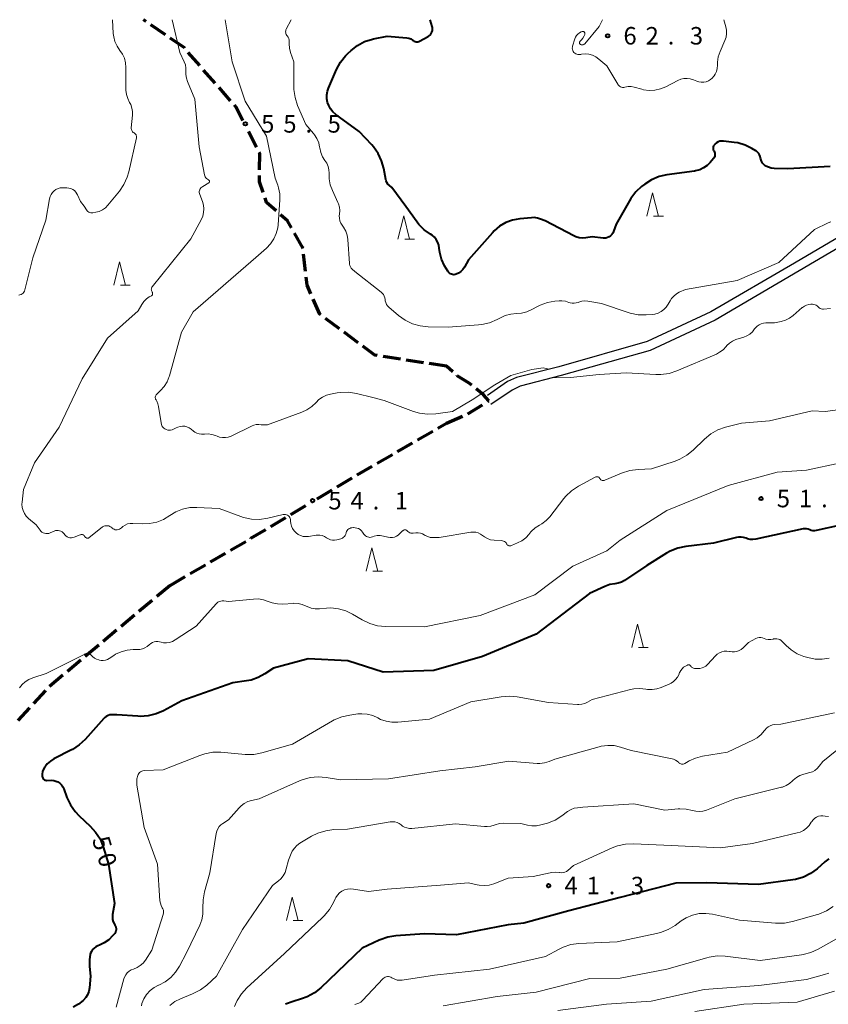
# Model space of a CAD drawing. Units: metres. Extents: x -79834 to -77999, y 36000 to 37500.
# Drawn here: x -78860 to -78686, y 37289 to 37500 of the extents above; entities that cross this region are included whole.
import ezdxf

# ---------------------------------------------------------------- set-up
doc = ezdxf.new("R2010")
doc.units = ezdxf.units.M
for name, color, linetype, lineweight in [('210100_道路縁(街区線)', 7, 'Continuous', 30), ('210300_徒歩道', 7, 'Continuous', 70), ('633200_針葉樹林', 7, 'Continuous', 13), ('710100_等高線(計曲線)', 7, 'Continuous', 40), ('710200_等高線(主曲線)', 7, 'Continuous', 13), ('731200_図化機測定による標高点', 7, 'Continuous', 40)]:
    doc.layers.add(name, color=color, linetype=linetype, lineweight=lineweight)
doc.styles.add('Style-WORKING', font='MS Gothic.ttf')

msp = doc.modelspace()

# ---------------------------------------------------------------- linework, layer by layer
at = {"layer": '210100_道路縁(街区線)', "linetype": 'Continuous', "lineweight": 30, "flags": 128}
for points in [[(-78596.55, 37500), (-78606.25, 37496.16), (-78622.26, 37486.42), (-78634.91, 37478.52), (-78652.27, 37469.81), (-78692.59, 37446.14), (-78710.65, 37435.6), (-78724.54, 37429.13), (-78743.65, 37423.72), (-78752.46, 37421.44), (-78754.15, 37420.61), (-78758.74, 37417.53)], [(-78664.11, 37465.15), (-78693.58, 37447.85), (-78711.56, 37437.36), (-78725.22, 37431), (-78744.16, 37425.63), (-78753.24, 37423.28), (-78755.16, 37422.44), (-78759.48, 37419.44)]]:
    msp.add_lwpolyline(points, dxfattribs=at)
at = {"layer": '210300_徒歩道', "linetype": 'Continuous', "lineweight": 70}
for p, q in [((-78832.68, 37499.61), (-78833.25, 37500)), ((-78828.56, 37496.77), (-78831.65, 37498.9)), ((-78821.17, 37490.15), (-78823.64, 37492.97)), ((-78817.87, 37486.39), (-78820.34, 37489.21)), ((-78814.57, 37482.63), (-78817.05, 37485.45)), ((-78809.02, 37472.68), (-78810.72, 37476.02)), ((-78798.47, 37446.05), (-78798.89, 37449.78)), ((-78791.22, 37433.75), (-78794.23, 37435.99)), ((-78787.2, 37430.77), (-78790.21, 37433)), ((-78778.15, 37427.25), (-78781.86, 37427.82)), ((-78773.21, 37426.48), (-78776.92, 37427.06)), ((-78768.27, 37425.72), (-78771.98, 37426.29)), ((-78766.92, 37424.55), (-78768.27, 37425.72)), ((-78763.7, 37415.52), (-78760.51, 37417.48)), ((-78759.44, 37418.14), (-78759.18, 37418.3)), ((-78768.27, 37413.49), (-78764.83, 37414.99)), ((-78770.1, 37412.43), (-78768.27, 37413.49)), ((-78774.44, 37409.93), (-78771.19, 37411.81)), ((-78778.77, 37407.44), (-78775.52, 37409.31)), ((-78783.1, 37404.94), (-78779.85, 37406.81)), ((-78787.43, 37402.44), (-78784.18, 37404.32)), ((-78791.73, 37399.88), (-78788.51, 37401.81)), ((-78796.02, 37397.32), (-78792.8, 37399.24)), ((-78801.66, 37393.95), (-78798.44, 37395.88)), ((-78805.95, 37391.39), (-78802.73, 37393.31)), ((-78814.56, 37386.31), (-78811.32, 37388.19)), ((-78818.88, 37383.79), (-78815.64, 37385.68)), ((-78823.2, 37381.27), (-78819.96, 37383.16)), ((-78827.52, 37378.75), (-78830.4, 37376.35)), ((-78827.52, 37378.75), (-78824.28, 37380.64)), ((-78831.36, 37375.54), (-78834.23, 37373.14)), ((-78835.19, 37372.34), (-78838.07, 37369.93)), ((-78839.03, 37369.13), (-78841.9, 37366.72)), ((-78842.86, 37365.92), (-78845.74, 37363.52)), ((-78846.7, 37362.71), (-78849.58, 37360.31)), ((-78850.54, 37359.51), (-78853.41, 37357.1)), ((-78854.28, 37356.2), (-78856.83, 37353.45)), ((-78857.68, 37352.54), (-78860.23, 37349.79))]:
    msp.add_line(p, q, dxfattribs=at)
at = {"layer": '210300_徒歩道', "linetype": 'Continuous', "lineweight": 70, "flags": 128}
for points in [[(-78824.46, 37493.91), (-78824.55, 37494.01), (-78827.53, 37496.06)], [(-78811.94, 37478.42), (-78813.41, 37481.3), (-78813.75, 37481.69)], [(-78808.34, 37467.85), (-78808.32, 37471.31), (-78808.45, 37471.57)], [(-78807.58, 37462.97), (-78808.35, 37465.27), (-78808.34, 37466.6)], [(-78804.81, 37459.02), (-78806.84, 37460.79), (-78807.18, 37461.79)], [(-78801.49, 37455.37), (-78802.36, 37456.89), (-78803.86, 37458.2)], [(-78799.03, 37451.02), (-78799.04, 37451.11), (-78800.86, 37454.28)], [(-78797.33, 37441.24), (-78798.14, 37443.08), (-78798.33, 37444.81)], [(-78795.23, 37436.73), (-78795.39, 37436.85), (-78796.82, 37440.1)], [(-78783.09, 37428.01), (-78783.6, 37428.09), (-78786.2, 37430.02)], [(-78762.84, 37421.69), (-78763.38, 37422.13), (-78765.94, 37423.7), (-78765.98, 37423.73)], [(-78759.18, 37418.3), (-78760.32, 37419.57), (-78761.88, 37420.89)], [(-78810.24, 37388.82), (-78810.2, 37388.85), (-78807.02, 37390.75)]]:
    msp.add_lwpolyline(points, dxfattribs=at)
at = {"layer": '633200_針葉樹林', "linetype": 'Continuous', "lineweight": 13}
for p, q in [((-78723.82, 37457.92), (-78721.74, 37457.92)), ((-78777.2, 37452.94), (-78775.12, 37452.94)), ((-78838.16, 37443.11), (-78836.08, 37443.11)), ((-78784.03, 37381.77), (-78781.95, 37381.77)), ((-78727.04, 37365.41), (-78724.96, 37365.41)), ((-78801.13, 37306.95), (-78799.05, 37306.95))]:
    msp.add_line(p, q, dxfattribs=at)
at = {"layer": '633200_針葉樹林', "linetype": 'Continuous', "lineweight": 13, "flags": 128}
for points in [[(-78725.28, 37457.92), (-78724.03, 37462.92), (-78722.78, 37457.92)], [(-78778.66, 37452.94), (-78777.41, 37457.94), (-78776.16, 37452.94)], [(-78839.62, 37443.11), (-78838.37, 37448.11), (-78837.12, 37443.11)], [(-78785.49, 37381.77), (-78784.24, 37386.77), (-78782.99, 37381.77)], [(-78728.5, 37365.41), (-78727.25, 37370.41), (-78726, 37365.41)], [(-78802.59, 37306.95), (-78801.34, 37311.95), (-78800.09, 37306.95)]]:
    msp.add_lwpolyline(points, dxfattribs=at)
at = {"layer": '710100_等高線(計曲線)', "linetype": 'Continuous', "lineweight": 40, "flags": 128}
for points, elevation in [([(-78793.9, 37483.88), (-78793.76, 37484.69), (-78793.54, 37485.33), (-78791.83, 37489.34), (-78791.01, 37490.88), (-78789.94, 37492.25), (-78789.44, 37492.76), (-78788.73, 37493.41), (-78787.36, 37494.49), (-78785.81, 37495.3), (-78784.16, 37495.84), (-78783.89, 37495.9), (-78781, 37496.48), (-78776.77, 37496.1), (-78776.33, 37496.02), (-78775.9, 37495.87), (-78775.51, 37495.64), (-78775.35, 37495.52), (-78775.18, 37495.4), (-78774.99, 37495.31), (-78774.79, 37495.26), (-78774.58, 37495.24), (-78774.38, 37495.26), (-78774.18, 37495.32), (-78774.02, 37495.39), (-78772.21, 37496.39), (-78771.94, 37496.57), (-78771.7, 37496.79), (-78771.51, 37497.06), (-78771.37, 37497.35), (-78771.28, 37497.66), (-78771.24, 37497.98), (-78771.26, 37498.31), (-78771.32, 37498.56), (-78771.75, 37500)], 60), ([(-78768.65, 37447.26), (-78769.3, 37448.64), (-78769.69, 37450.11), (-78769.8, 37451), (-78769.91, 37451.66), (-78770.12, 37452.28), (-78770.44, 37452.86), (-78770.86, 37453.37), (-78771.36, 37453.8), (-78771.67, 37454), (-78773.01, 37454.94), (-78774.16, 37456.1), (-78774.56, 37456.61), (-78777, 37459.99), (-78780, 37464), (-78780.57, 37464.5), (-78780.83, 37464.78), (-78781.04, 37465.1), (-78781.19, 37465.45), (-78781.27, 37465.74), (-78781.7, 37468.08), (-78782.16, 37469.76), (-78782.91, 37471.33), (-78783.92, 37472.75), (-78784.28, 37473.16), (-78787, 37476.02), (-78792.01, 37479.71), (-78792.62, 37480.25), (-78793.13, 37480.89), (-78793.52, 37481.6), (-78793.75, 37482.25), (-78793.89, 37483.06), (-78793.9, 37483.88)], 60), ([(-78685.96, 37468.56), (-78695, 37468.04), (-78697.96, 37468.11), (-78698.6, 37468.18), (-78699.21, 37468.36), (-78699.79, 37468.64), (-78699.87, 37468.69), (-78700.18, 37468.93), (-78700.44, 37469.22), (-78700.64, 37469.54), (-78700.79, 37469.9), (-78700.87, 37470.3), (-78700.95, 37470.67), (-78701.09, 37471.02), (-78701.29, 37471.34), (-78701.54, 37471.62), (-78701.84, 37471.86), (-78701.9, 37471.89), (-78702.76, 37472.41), (-78704.22, 37473.14), (-78705.79, 37473.59), (-78706.56, 37473.71), (-78708.86, 37473.97), (-78709.24, 37473.98), (-78709.62, 37473.93), (-78709.98, 37473.8), (-78710.32, 37473.62), (-78710.62, 37473.38), (-78710.66, 37473.34), (-78710.72, 37473.28), (-78710.86, 37473.12), (-78710.96, 37472.94), (-78711.03, 37472.75), (-78711.06, 37472.55), (-78711.06, 37472.34), (-78711.03, 37472.14), (-78710.96, 37471.95), (-78710.87, 37471.8)], 60), ([(-78710.87, 37471.8), (-78710.77, 37471.6), (-78710.69, 37471.39), (-78710.66, 37471.17), (-78710.67, 37470.94), (-78710.71, 37470.73), (-78710.79, 37470.52), (-78710.91, 37470.33), (-78710.96, 37470.27), (-78711.67, 37469.41), (-78712.33, 37468.75), (-78713.09, 37468.22), (-78713.93, 37467.82), (-78714.83, 37467.58), (-78715.05, 37467.55), (-78720.96, 37466.75), (-78722.66, 37466.37), (-78724.27, 37465.7), (-78725.72, 37464.77), (-78726.39, 37464.26), (-78727.67, 37463.08), (-78728.73, 37461.7), (-78729.03, 37461.2), (-78731.83, 37456.17), (-78732.41, 37454.59), (-78732.58, 37454.24), (-78732.79, 37453.94), (-78733.06, 37453.67), (-78733.37, 37453.45), (-78733.72, 37453.3), (-78734.08, 37453.2), (-78734.46, 37453.17), (-78734.68, 37453.18), (-78737, 37453.43), (-78738.36, 37453.22), (-78739.09, 37453.17), (-78739.81, 37453.24), (-78740.51, 37453.44), (-78740.95, 37453.64), (-78747.12, 37456.88), (-78748.06, 37457.27), (-78748.74, 37457.48), (-78749.45, 37457.57), (-78750.01, 37457.56), (-78752.54, 37457.33), (-78754.06, 37457.05), (-78755.51, 37456.51), (-78756.85, 37455.73), (-78758.03, 37454.73), (-78758.41, 37454.32), (-78763.5, 37448.5), (-78764.37, 37446.99), (-78764.73, 37446.48), (-78765.16, 37446.04), (-78765.67, 37445.69), (-78766.17, 37445.45), (-78766.42, 37445.38), (-78766.67, 37445.35), (-78766.93, 37445.37), (-78767.18, 37445.43), (-78767.41, 37445.54), (-78767.63, 37445.68), (-78767.81, 37445.86), (-78767.97, 37446.09), (-78768.65, 37447.26)], 60), ([(-78683.75, 37391.65), (-78688.95, 37390.49), (-78689.31, 37390.44), (-78689.67, 37390.45), (-78690.02, 37390.53), (-78690.34, 37390.66), (-78690.67, 37390.8), (-78691.03, 37390.87), (-78691.39, 37390.89), (-78691.73, 37390.84), (-78701.93, 37388.64), (-78702.51, 37388.57), (-78703.1, 37388.6), (-78703.68, 37388.73), (-78704, 37388.85), (-78704.53, 37389.03), (-78705.08, 37389.11), (-78705.64, 37389.1), (-78706.06, 37389.03), (-78711, 37387.81), (-78716.94, 37387.11), (-78718.64, 37386.75), (-78720.26, 37386.1), (-78721.06, 37385.65), (-78725.29, 37383), (-78730.06, 37379.8), (-78730.72, 37379.44), (-78731.43, 37379.2), (-78732.12, 37379.09), (-78733.21, 37378.91), (-78734.27, 37378.53), (-78737.61, 37377), (-78749, 37368.33), (-78760.52, 37363.48), (-78771, 37360.53), (-78781.86, 37360.14), (-78789.43, 37362.57), (-78797.93, 37363), (-78805.38, 37361), (-78807.19, 37359.79), (-78808.62, 37359), (-78810.16, 37358.47), (-78811.16, 37358.28), (-78814.11, 37357.89), (-78825, 37354.01), (-78828.94, 37351.88), (-78830.54, 37351.19), (-78832.23, 37350.78), (-78833.97, 37350.68), (-78834.43, 37350.7), (-78839, 37351.04), (-78840.04, 37351.02), (-78840.45, 37350.98), (-78840.85, 37350.86), (-78841.22, 37350.68), (-78841.56, 37350.43), (-78841.77, 37350.23), (-78845.76, 37345.75), (-78847.02, 37344.56), (-78848.48, 37343.6)], 50), ([(-78848.48, 37343.6), (-78848.66, 37343.5), (-78852.46, 37341.56), (-78853.21, 37341.09), (-78853.88, 37340.49), (-78854.28, 37340), (-78854.39, 37339.84), (-78854.68, 37339.36), (-78854.88, 37338.84), (-78854.98, 37338.29), (-78855, 37337.97), (-78854.98, 37337.79), (-78854.94, 37337.62), (-78854.86, 37337.46), (-78854.76, 37337.31), (-78854.64, 37337.19), (-78854.49, 37337.09), (-78854.33, 37337.01), (-78854.16, 37336.97), (-78853.97, 37336.95), (-78853, 37336.97), (-78852.51, 37336.93), (-78852.04, 37336.81), (-78851.59, 37336.62), (-78851.19, 37336.34), (-78850.84, 37336), (-78850.55, 37335.61), (-78850.34, 37335.17), (-78850.32, 37335.12), (-78849.66, 37333.3), (-78848.92, 37331.72), (-78847.93, 37330.29), (-78847.03, 37329.35), (-78844.68, 37327.18), (-78843.51, 37325.89), (-78842.57, 37324.42), (-78841.88, 37322.71), (-78840.76, 37319), (-78839.46, 37310.54), (-78839.87, 37308.19), (-78839.91, 37307.67), (-78839.86, 37307.15), (-78839.72, 37306.65), (-78839.5, 37306.17), (-78839.39, 37306), (-78839.26, 37305.76), (-78839.16, 37305.49), (-78839.12, 37305.22), (-78839.12, 37304.94), (-78839.18, 37304.66), (-78839.28, 37304.4), (-78839.42, 37304.16), (-78839.49, 37304.07), (-78839.87, 37303.61), (-78840.69, 37302.78), (-78841.65, 37302.11), (-78842.65, 37301.63), (-78843.05, 37301.48), (-78843.46, 37301.28), (-78843.83, 37301.01), (-78844.15, 37300.69), (-78844.41, 37300.31), (-78844.6, 37299.89), (-78844.65, 37299.7), (-78844.86, 37298.49)], 50), ([(-78686.25, 37320.13), (-78687.08, 37319.48), (-78688.74, 37318.02), (-78690.15, 37317), (-78691.71, 37316.23), (-78693.39, 37315.74), (-78693.97, 37315.64), (-78701.36, 37314.64), (-78712.39, 37315), (-78719.05, 37314.95), (-78731, 37311.83), (-78742.04, 37309), (-78751.67, 37306.33), (-78755, 37305.97), (-78766.13, 37303.87), (-78773, 37304.05), (-78779.11, 37303.64), (-78780.83, 37303.37), (-78782.48, 37302.81), (-78782.71, 37302.7), (-78786.31, 37301), (-78795.23, 37292.49), (-78796.59, 37291.4), (-78798.12, 37290.56), (-78799.34, 37290.12), (-78801.17, 37289.59), (-78802.79, 37288.96)], 40), ([(-78844.86, 37298.49), (-78844.86, 37297.27), (-78844.83, 37297.05), (-78844.58, 37295), (-78844.84, 37292.47), (-78844.98, 37291.73), (-78845.25, 37291.03), (-78845.63, 37290.39), (-78846.16, 37289.78), (-78847.18, 37288.97), (-78848.32, 37288.35)], 50)]:
    msp.add_lwpolyline(points, dxfattribs=dict(at, elevation=elevation))
at = {"layer": '710200_等高線(主曲線)', "linetype": 'Continuous', "lineweight": 13, "flags": 128}
for points, elevation in [([(-78845.95, 37460.05), (-78845.47, 37459.25), (-78845.34, 37459.05), (-78845.17, 37458.89), (-78844.98, 37458.76), (-78844.77, 37458.66), (-78844.54, 37458.6), (-78844.31, 37458.58), (-78844.08, 37458.6), (-78843.44, 37458.72), (-78842.72, 37458.92), (-78842.04, 37459.23), (-78841.43, 37459.66), (-78840.87, 37460.23), (-78838.41, 37463.25), (-78837.43, 37464.69), (-78836.72, 37466.28), (-78836.4, 37467.38), (-78834.77, 37474.67), (-78834.74, 37474.83), (-78834.75, 37475), (-78834.79, 37475.16), (-78834.85, 37475.31), (-78834.94, 37475.45), (-78835.05, 37475.57), (-78835.18, 37475.68), (-78835.27, 37475.73), (-78835.43, 37475.83), (-78835.57, 37475.95), (-78835.69, 37476.1), (-78835.78, 37476.26), (-78835.84, 37476.44), (-78835.87, 37476.63), (-78835.87, 37476.8), (-78835.61, 37479.53), (-78835.6, 37480.3), (-78835.73, 37481.07), (-78835.98, 37481.8), (-78836.23, 37482.26), (-78836.64, 37483.09), (-78836.9, 37483.97), (-78837, 37484.89), (-78837, 37485.01), (-78837, 37489.77), (-78837.09, 37490.77), (-78837.34, 37491.73), (-78837.77, 37492.64), (-78838.31, 37493.41), (-78838.92, 37494.31), (-78839.37, 37495.3), (-78839.64, 37496.35), (-78839.72, 37497.05), (-78839.87, 37500)], 52), ([(-78830.64, 37418.66), (-78830.69, 37418.81), (-78830.72, 37418.97), (-78830.71, 37419.13), (-78830.68, 37419.29), (-78830.63, 37419.43), (-78830.55, 37419.57), (-78830.43, 37419.7), (-78829.6, 37420.49), (-78828.8, 37421.38), (-78828.17, 37422.4), (-78827.72, 37423.51), (-78827.68, 37423.66), (-78825.09, 37433), (-78822.61, 37437.39), (-78809.16, 37449), (-78806.88, 37451), (-78805.99, 37451.93), (-78805.28, 37453), (-78804.76, 37454.17), (-78804.46, 37455.42), (-78804.39, 37456.03), (-78804.01, 37461.41), (-78804.03, 37462.71), (-78804.28, 37463.99), (-78804.45, 37464.5), (-78805, 37466), (-78806.89, 37475), (-78811.43, 37482.57), (-78814.21, 37491), (-78815.73, 37500)], 56), ([(-78821.26, 37462.73), (-78821.28, 37462.97), (-78821.27, 37463.21), (-78821.21, 37463.45), (-78821.19, 37463.5), (-78821.07, 37463.74), (-78820.92, 37463.95), (-78820.73, 37464.14), (-78820.54, 37464.26), (-78819.26, 37465.01), (-78819.21, 37465.05), (-78819.16, 37465.1), (-78819.13, 37465.15), (-78819.1, 37465.21), (-78819.08, 37465.27), (-78819.08, 37465.34), (-78819.08, 37465.4), (-78819.1, 37465.47), (-78819.13, 37465.52), (-78819.17, 37465.58), (-78819.21, 37465.62), (-78819.27, 37465.66), (-78819.32, 37465.68), (-78819.53, 37465.79), (-78819.73, 37465.93), (-78819.89, 37466.11), (-78820.03, 37466.31), (-78820.12, 37466.53), (-78820.17, 37466.72), (-78821.27, 37472.73), (-78822.25, 37483), (-78823.81, 37486.75), (-78824.04, 37487.49), (-78824.15, 37488.26), (-78824.13, 37488.87), (-78824.13, 37489.58), (-78824.25, 37490.29), (-78824.5, 37490.97), (-78825.44, 37493), (-78827.12, 37500)], 54), ([(-78793.19, 37464.61), (-78793.42, 37465.92), (-78793.45, 37466.8), (-78793.44, 37467.09), (-78793.48, 37467.83), (-78793.65, 37468.55), (-78793.94, 37469.22), (-78794.32, 37469.8), (-78794.84, 37470.62), (-78795.22, 37471.51), (-78795.44, 37472.5), (-78795.46, 37472.66), (-78795.66, 37473.61), (-78796.03, 37474.5), (-78796.54, 37475.31), (-78796.77, 37475.59), (-78798.46, 37477.54), (-78800.2, 37481.63), (-78800.74, 37483.29), (-78800.99, 37485.02), (-78801, 37485.55), (-78801, 37491), (-78801.7, 37492.97), (-78801.94, 37493.87), (-78802.02, 37494.81), (-78802.01, 37494.99), (-78802, 37495.23), (-78802.02, 37495.59), (-78802.1, 37495.94), (-78802.24, 37496.26), (-78802.43, 37496.56), (-78802.49, 37496.64), (-78802.61, 37496.81), (-78802.7, 37496.99), (-78802.75, 37497.2), (-78802.77, 37497.4), (-78802.75, 37497.61), (-78802.7, 37497.81), (-78802.64, 37497.95), (-78801.6, 37500)], 58), ([(-78741.17, 37493.42), (-78741.24, 37493.65), (-78741.27, 37493.9), (-78741.25, 37494.15), (-78741.2, 37494.35), (-78740.72, 37495.89), (-78740.56, 37496.27), (-78740.34, 37496.62), (-78740.06, 37496.93), (-78739.73, 37497.18), (-78739.36, 37497.37), (-78739.28, 37497.4), (-78739.17, 37497.45), (-78739.09, 37497.47), (-78739.01, 37497.47), (-78738.94, 37497.47), (-78738.86, 37497.45), (-78738.79, 37497.42), (-78738.72, 37497.37), (-78738.67, 37497.32), (-78738.62, 37497.25), (-78738.59, 37497.18), (-78738.57, 37497.11), (-78738.56, 37497.03), (-78738.57, 37496.95), (-78738.59, 37496.87), (-78738.6, 37496.85), (-78738.74, 37496.51), (-78738.98, 37496.06), (-78739.29, 37495.66), (-78739.51, 37495.45), (-78739.57, 37495.39), (-78739.62, 37495.34), (-78739.66, 37495.27), (-78739.69, 37495.2), (-78739.71, 37495.13), (-78739.72, 37495.05), (-78739.71, 37494.98), (-78739.69, 37494.91), (-78739.65, 37494.84), (-78739.61, 37494.78), (-78739.55, 37494.72), (-78739.51, 37494.69), (-78739.4, 37494.64), (-78739.28, 37494.6), (-78739.16, 37494.59), (-78739.04, 37494.6), (-78738.92, 37494.63), (-78738.81, 37494.68), (-78738.71, 37494.74), (-78738.61, 37494.84), (-78735.49, 37498.51), (-78734.77, 37500)], 62), ([(-78708.78, 37500), (-78708.34, 37498.5), (-78708.2, 37497.77), (-78708.18, 37497.02), (-78708.29, 37496.27), (-78708.53, 37495.57), (-78709.57, 37493.17), (-78709.95, 37492.05), (-78710.12, 37490.88), (-78710.14, 37490.43), (-78710.13, 37490.22), (-78710.19, 37489.55), (-78710.36, 37488.9), (-78710.64, 37488.29), (-78710.82, 37488), (-78710.91, 37487.88), (-78711.24, 37487.48), (-78711.63, 37487.15), (-78712.08, 37486.89), (-78712.55, 37486.71), (-78713.08, 37486.61), (-78713.62, 37486.61), (-78714.15, 37486.7), (-78714.56, 37486.83), (-78715.29, 37487.13), (-78715.95, 37487.34), (-78716.63, 37487.43), (-78717.32, 37487.4), (-78717.99, 37487.25), (-78718.64, 37486.98), (-78721.19, 37485.64), (-78722.33, 37485.17), (-78723.53, 37484.9), (-78724.75, 37484.84), (-78725.97, 37484.99), (-78726.32, 37485.08), (-78728, 37485.54), (-78728.65, 37485.66), (-78729.31, 37485.66), (-78730, 37485.54), (-78730.23, 37485.49), (-78730.47, 37485.49), (-78730.7, 37485.53), (-78730.92, 37485.61), (-78731.13, 37485.73), (-78731.31, 37485.88), (-78731.46, 37486.06), (-78731.53, 37486.15), (-78733.87, 37490.13), (-78735.55, 37491.57), (-78736.2, 37492.03), (-78736.93, 37492.37), (-78737.7, 37492.58), (-78738.49, 37492.66), (-78739.29, 37492.59), (-78739.41, 37492.57), (-78739.58, 37492.54), (-78739.83, 37492.51), (-78740.07, 37492.53), (-78740.31, 37492.59), (-78740.54, 37492.69), (-78740.74, 37492.83), (-78740.92, 37493), (-78741.07, 37493.2), (-78741.17, 37493.42)], 62), ([(-78860.02, 37440.98), (-78859.77, 37441.02), (-78859.52, 37441.11), (-78859.29, 37441.23), (-78859.09, 37441.4), (-78858.92, 37441.6), (-78858.79, 37441.82), (-78858.69, 37442.07), (-78858.68, 37442.11), (-78857, 37448.93), (-78854.21, 37457), (-78853.42, 37461.58), (-78853.29, 37462.07), (-78853.08, 37462.53), (-78852.79, 37462.94), (-78852.44, 37463.3), (-78852.03, 37463.59), (-78851.57, 37463.8), (-78851.09, 37463.93), (-78850.59, 37463.98), (-78850.53, 37463.98), (-78849.66, 37463.97), (-78849.23, 37463.92), (-78848.81, 37463.8), (-78848.42, 37463.61), (-78848.07, 37463.36), (-78847.76, 37463.04), (-78847.52, 37462.68), (-78847.42, 37462.47), (-78846.77, 37461), (-78845.95, 37460.05)], 52), ([(-78773.89, 37434.35), (-78775.56, 37434.82), (-78777.13, 37435.58), (-78778.54, 37436.58), (-78780.59, 37438.35), (-78780.88, 37438.64), (-78781.11, 37438.98), (-78781.28, 37439.36), (-78781.38, 37439.76), (-78781.41, 37440), (-78781.47, 37440.38), (-78781.59, 37440.75), (-78781.78, 37441.09), (-78782.02, 37441.4), (-78782.26, 37441.62), (-78787.94, 37446.06), (-78788.47, 37446.53), (-78788.68, 37446.75), (-78788.84, 37447), (-78788.96, 37447.28), (-78789.03, 37447.57), (-78789.05, 37447.71), (-78789.42, 37452.89), (-78789.57, 37453.81), (-78789.87, 37454.7), (-78790.33, 37455.52), (-78790.48, 37455.73), (-78790.63, 37455.93), (-78790.92, 37456.4), (-78791.12, 37456.9), (-78791.23, 37457.44), (-78791.25, 37457.98), (-78791.22, 37458.32), (-78791.16, 37459.07), (-78791.23, 37459.82), (-78791.44, 37460.55), (-78791.56, 37460.84), (-78792.74, 37463.36), (-78793.19, 37464.61)], 58), ([(-78859, 37399.33), (-78856.6, 37405), (-78851.33, 37412.67), (-78846.38, 37423), (-78841, 37431.72), (-78834.39, 37437.61), (-78833.59, 37438.98), (-78833.14, 37439.62), (-78832.58, 37440.17), (-78832, 37440.57), (-78831.56, 37440.83), (-78831.48, 37440.89), (-78831.41, 37440.96), (-78831.35, 37441.05), (-78831.31, 37441.14), (-78831.29, 37441.24), (-78831.28, 37441.34), (-78831.29, 37441.44), (-78831.31, 37441.53), (-78831.36, 37441.63), (-78831.4, 37441.68), (-78831.48, 37441.81), (-78831.53, 37441.94), (-78831.56, 37442.08), (-78831.57, 37442.23), (-78831.55, 37442.37), (-78831.5, 37442.51), (-78831.44, 37442.64), (-78831.38, 37442.71), (-78823.09, 37453), (-78820.86, 37457.12), (-78820.54, 37457.86), (-78820.35, 37458.65), (-78820.3, 37459.45), (-78820.4, 37460.26), (-78820.61, 37461), (-78821.19, 37462.5), (-78821.26, 37462.73)], 54), ([(-78685.83, 37456.66), (-78686.38, 37456.43), (-78689.3, 37455), (-78697, 37447.94), (-78705.89, 37444.11), (-78717, 37442.15), (-78718.31, 37441.58), (-78718.95, 37441.23), (-78719.52, 37440.77), (-78720, 37440.22), (-78720.3, 37439.74), (-78720.71, 37439), (-78721.11, 37438.4), (-78721.61, 37437.87), (-78722.19, 37437.44), (-78722.84, 37437.12), (-78723.54, 37436.91), (-78724.06, 37436.84), (-78725.4, 37436.74), (-78727.15, 37436.77), (-78728.86, 37437.1), (-78729.3, 37437.24), (-78735, 37439.15), (-78737.93, 37439.66), (-78738.57, 37439.71), (-78739.22, 37439.65), (-78739.84, 37439.48), (-78740, 37439.42), (-78740.43, 37439.28), (-78740.87, 37439.22), (-78741.32, 37439.24), (-78741.76, 37439.33), (-78742, 37439.42), (-78742.73, 37439.66), (-78743.48, 37439.76), (-78744.08, 37439.75), (-78745, 37439.67), (-78746.62, 37439.38), (-78748.17, 37438.82), (-78748.76, 37438.52), (-78749.97, 37437.85), (-78751.05, 37437.37), (-78752.19, 37437.08), (-78753.25, 37437), (-78754.47, 37436.89), (-78755.65, 37436.58), (-78756.54, 37436.18), (-78757.4, 37435.72), (-78759, 37435.04), (-78760.7, 37434.65), (-78761.38, 37434.58), (-78767.89, 37434.11), (-78772.15, 37434.17), (-78773.89, 37434.35)], 58), ([(-78685.9, 37438.1), (-78687.37, 37437.98), (-78687.61, 37437.98), (-78687.85, 37438.02), (-78688.08, 37438.11), (-78688.29, 37438.23), (-78688.47, 37438.39), (-78688.54, 37438.46), (-78688.73, 37438.65), (-78688.95, 37438.8), (-78689.2, 37438.91), (-78689.45, 37438.98), (-78689.71, 37439), (-78690.07, 37439), (-78690.56, 37438.96), (-78691.03, 37438.83), (-78691.48, 37438.62), (-78691.88, 37438.34), (-78691.93, 37438.29), (-78693.88, 37436.58), (-78694.66, 37436), (-78695.52, 37435.57), (-78696.47, 37435.29), (-78697.93, 37435), (-78699.79, 37435), (-78700.28, 37434.96), (-78700.76, 37434.83), (-78701.21, 37434.62), (-78701.61, 37434.34), (-78701.96, 37433.99), (-78702.16, 37433.72), (-78702.63, 37433.12), (-78703.19, 37432.62), (-78703.83, 37432.22), (-78704.46, 37431.96), (-78706.16, 37431.42), (-78706.87, 37431.11), (-78707.52, 37430.69), (-78708.09, 37430.17), (-78708.29, 37429.94), (-78708.92, 37429.26), (-78709.66, 37428.71), (-78710.37, 37428.34), (-78718.86, 37424.73), (-78720.52, 37424.19), (-78722.25, 37423.94)], 56), ([(-78746.25, 37425.09), (-78747.49, 37425.37), (-78749.97, 37425.06), (-78754.48, 37423.77), (-78757.85, 37421.75), (-78762.78, 37418.53), (-78767, 37416.02), (-78770.56, 37415.53), (-78772.3, 37415.45), (-78774.03, 37415.68), (-78775.31, 37416.05)], 56), ([(-78722.25, 37423.94), (-78723.32, 37423.94), (-78729.72, 37424.28), (-78735.51, 37423.97), (-78741.64, 37423.34), (-78745.62, 37423.21)], 56), ([(-78775.31, 37416.05), (-78781.65, 37418.35), (-78784.05, 37419), (-78787.58, 37419.87), (-78789.3, 37420.14), (-78791.05, 37420.1), (-78791.7, 37420.01), (-78793.12, 37419.76), (-78794.01, 37419.52), (-78794.85, 37419.13), (-78795.61, 37418.6), (-78796.23, 37417.98), (-78797.14, 37417.09), (-78798.19, 37416.36), (-78799.26, 37415.87), (-78806.04, 37413.35), (-78806.65, 37413.19), (-78807.27, 37413.13), (-78807.89, 37413.18), (-78808, 37413.2), (-78808.52, 37413.26), (-78809.05, 37413.23), (-78809.57, 37413.11), (-78809.92, 37412.96), (-78814.45, 37410.77), (-78815.05, 37410.55), (-78815.67, 37410.43), (-78816.3, 37410.42), (-78816.93, 37410.52), (-78817.47, 37410.71), (-78817.81, 37410.86), (-78818.57, 37411.11), (-78819.36, 37411.22), (-78820.16, 37411.2), (-78820.28, 37411.18), (-78820.79, 37411.16), (-78821.29, 37411.22), (-78821.78, 37411.36), (-78822.24, 37411.59), (-78822.55, 37411.82), (-78823.05, 37412.23), (-78823.46, 37412.51), (-78823.92, 37412.72), (-78824.41, 37412.85), (-78824.91, 37412.88), (-78825.41, 37412.84), (-78825.89, 37412.7), (-78826.24, 37412.54), (-78826.82, 37412.23), (-78827.11, 37412.1), (-78827.42, 37412.03), (-78827.74, 37412.01), (-78828.05, 37412.05), (-78828.36, 37412.14), (-78828.64, 37412.28), (-78828.89, 37412.47), (-78829.11, 37412.7), (-78829.28, 37412.97), (-78829.41, 37413.26), (-78829.48, 37413.56), (-78830.01, 37417.11), (-78830.15, 37417.68), (-78830.38, 37418.23), (-78830.56, 37418.52), (-78830.64, 37418.66)], 56), ([(-78678.98, 37417.11), (-78687, 37416.02), (-78689.8, 37416.2), (-78699, 37414.05), (-78705, 37413.54), (-78708.41, 37412.66), (-78710.05, 37412.08), (-78711.57, 37411.22), (-78712.91, 37410.12), (-78715.33, 37407.74), (-78716.68, 37406.63), (-78718.19, 37405.78), (-78719.22, 37405.38), (-78724.28, 37403.72), (-78727.17, 37403.61), (-78728.9, 37403.39), (-78730.68, 37402.83), (-78734.32, 37401.29), (-78734.45, 37401.25), (-78734.59, 37401.23), (-78734.73, 37401.23), (-78734.87, 37401.26), (-78735, 37401.31), (-78735.12, 37401.39), (-78735.22, 37401.48)], 54), ([(-78683.67, 37405), (-78691, 37403.45), (-78697.29, 37403), (-78707.82, 37400.18), (-78721, 37394.83), (-78731, 37388.45), (-78733.85, 37386.15), (-78741.15, 37382.85), (-78749.27, 37376.73), (-78761, 37372.27), (-78773, 37369.89), (-78781.31, 37369.95), (-78783.04, 37370.11), (-78784.72, 37370.58), (-78786.37, 37371.37)], 52), ([(-78735.22, 37401.48), (-78735.31, 37401.59), (-78735.34, 37401.66), (-78735.41, 37401.76), (-78735.5, 37401.86), (-78735.6, 37401.93), (-78735.72, 37401.99), (-78735.84, 37402.03), (-78735.97, 37402.05), (-78736.09, 37402.04), (-78736.22, 37402.01), (-78736.34, 37401.96), (-78739.97, 37400), (-78741.42, 37399.04), (-78742.69, 37397.84), (-78743.1, 37397.34), (-78746.11, 37393.48), (-78746.89, 37392.64), (-78747.81, 37391.94), (-78748.29, 37391.67), (-78749.25, 37391.06), (-78750.1, 37390.29), (-78750.47, 37389.85), (-78750.55, 37389.74), (-78751.27, 37388.96), (-78752.11, 37388.32), (-78752.99, 37387.86), (-78754.32, 37387.29), (-78754.45, 37387.25), (-78754.59, 37387.23), (-78754.73, 37387.23), (-78754.87, 37387.26), (-78755, 37387.31), (-78755.12, 37387.39), (-78755.23, 37387.48), (-78755.31, 37387.59), (-78755.35, 37387.65), (-78755.48, 37387.84), (-78755.63, 37388.01), (-78755.82, 37388.15), (-78756.02, 37388.25), (-78756.24, 37388.32), (-78756.44, 37388.35), (-78758.06, 37388.44), (-78758.78, 37388.55), (-78759.48, 37388.78), (-78760.13, 37389.14), (-78760.55, 37389.45), (-78760.98, 37389.76), (-78761.46, 37389.99), (-78761.97, 37390.13), (-78762.5, 37390.18), (-78763.03, 37390.14), (-78769.81, 37389), (-78771.17, 37389), (-78771.73, 37389.05), (-78772.28, 37389.2), (-78772.8, 37389.44), (-78773.02, 37389.57), (-78773.42, 37389.8), (-78773.85, 37389.96), (-78774.31, 37390.03), (-78774.77, 37390.03), (-78774.86, 37390.02), (-78775.38, 37389.95)], 54), ([(-78840.21, 37391.25), (-78840.45, 37391.39), (-78840.7, 37391.49), (-78840.97, 37391.54), (-78841.25, 37391.54), (-78841.52, 37391.5), (-78841.78, 37391.41), (-78842.02, 37391.27), (-78842.12, 37391.2), (-78844.88, 37389), (-78844.97, 37388.95), (-78845.06, 37388.9), (-78845.17, 37388.88), (-78845.27, 37388.87), (-78845.38, 37388.88), (-78845.48, 37388.91), (-78845.57, 37388.96), (-78845.66, 37389.02), (-78845.73, 37389.1), (-78845.8, 37389.2), (-78845.87, 37389.32), (-78845.96, 37389.43), (-78846.08, 37389.52), (-78846.2, 37389.59), (-78846.33, 37389.63), (-78846.47, 37389.65), (-78846.62, 37389.65), (-78846.75, 37389.62), (-78846.82, 37389.59), (-78848.09, 37389.09), (-78848.39, 37388.99), (-78848.71, 37388.96), (-78849.03, 37388.97), (-78849.33, 37389.05), (-78849.62, 37389.17), (-78849.89, 37389.34), (-78850.12, 37389.56), (-78850.28, 37389.77), (-78850.47, 37390), (-78850.69, 37390.2), (-78850.95, 37390.36), (-78851.23, 37390.47), (-78851.53, 37390.53), (-78851.83, 37390.54), (-78852.13, 37390.5), (-78852.44, 37390.39), (-78853.29, 37390), (-78853.58, 37389.9), (-78853.88, 37389.85), (-78854.18, 37389.85), (-78854.48, 37389.91), (-78854.76, 37390.01), (-78855.02, 37390.17), (-78855.25, 37390.36), (-78855.43, 37390.57), (-78856.26, 37391.74), (-78857.9, 37393.1), (-78858.39, 37393.59), (-78858.79, 37394.15), (-78859.08, 37394.78), (-78859.26, 37395.45), (-78859.33, 37396.13), (-78859.3, 37396.58), (-78859, 37399.33)], 54), ([(-78792.7, 37388.47), (-78793.15, 37388.55), (-78793.58, 37388.71), (-78794, 37388.97), (-78794.44, 37389.23), (-78794.92, 37389.42), (-78795.43, 37389.53), (-78795.94, 37389.54), (-78796.23, 37389.51), (-78797.88, 37389.24), (-78798.44, 37389.2), (-78799, 37389.26), (-78799.55, 37389.41), (-78800.05, 37389.66), (-78800.52, 37390), (-78800.93, 37390.43), (-78801.26, 37390.92), (-78801.5, 37391.46), (-78801.64, 37392.04), (-78801.68, 37392.52), (-78801.69, 37392.65), (-78801.71, 37392.88), (-78801.77, 37393.1), (-78801.87, 37393.31), (-78802, 37393.49), (-78802.17, 37393.66), (-78802.36, 37393.79), (-78802.57, 37393.88), (-78802.79, 37393.94), (-78803.02, 37393.96), (-78803.25, 37393.93), (-78803.31, 37393.92), (-78806.61, 37393.15), (-78808.34, 37392.9), (-78810.08, 37392.96), (-78811.79, 37393.32), (-78812.34, 37393.5), (-78817, 37395.22), (-78821.78, 37395.48), (-78823.34, 37395.43), (-78824.87, 37395.11), (-78826.31, 37394.53), (-78827.59, 37393.74), (-78828.94, 37392.91), (-78830.42, 37392.33), (-78831.98, 37392.01), (-78833.4, 37391.96), (-78835.56, 37392.05), (-78836.12, 37392.03), (-78836.66, 37391.91), (-78837.18, 37391.69), (-78837.65, 37391.39), (-78838, 37391.08), (-78838.19, 37390.92), (-78838.39, 37390.79), (-78838.62, 37390.71), (-78838.86, 37390.66), (-78839.1, 37390.66), (-78839.34, 37390.69), (-78839.57, 37390.77), (-78839.78, 37390.89), (-78839.97, 37391.04), (-78840, 37391.07), (-78840.21, 37391.25)], 54), ([(-78775.38, 37389.95), (-78775.64, 37389.94), (-78775.89, 37389.98), (-78776.13, 37390.05), (-78776.36, 37390.17), (-78776.56, 37390.33), (-78776.66, 37390.43), (-78776.75, 37390.51), (-78776.85, 37390.58), (-78776.96, 37390.63), (-78777.08, 37390.65), (-78777.21, 37390.66), (-78777.33, 37390.65), (-78777.44, 37390.61), (-78777.55, 37390.55), (-78777.65, 37390.48), (-78777.7, 37390.43), (-78778.25, 37389.84), (-78778.59, 37389.53), (-78778.98, 37389.29), (-78779.4, 37389.11), (-78779.86, 37389.01), (-78780.32, 37388.99), (-78780.77, 37389.06), (-78780.85, 37389.07), (-78781.8, 37389.32), (-78782.45, 37389.42), (-78783.11, 37389.42), (-78783.76, 37389.3), (-78784.15, 37389.16), (-78784.41, 37389.08), (-78784.67, 37389.05), (-78784.93, 37389.07), (-78785.19, 37389.13), (-78785.44, 37389.23), (-78785.66, 37389.37), (-78785.85, 37389.56), (-78785.99, 37389.73), (-78786.28, 37390.17), (-78786.52, 37390.47), (-78786.8, 37390.71), (-78787.12, 37390.91), (-78787.47, 37391.05), (-78787.84, 37391.12), (-78788.22, 37391.13), (-78788.29, 37391.13), (-78788.56, 37391.1), (-78788.8, 37391.06), (-78789.02, 37390.97), (-78789.22, 37390.85), (-78789.4, 37390.7), (-78789.55, 37390.51), (-78789.67, 37390.31), (-78789.75, 37390.08), (-78789.77, 37390), (-78789.84, 37389.73), (-78789.97, 37389.48), (-78790.13, 37389.25), (-78790.33, 37389.06), (-78790.56, 37388.9), (-78790.81, 37388.79), (-78790.95, 37388.75), (-78791.79, 37388.53), (-78792.25, 37388.46), (-78792.7, 37388.47)], 54), ([(-78786.37, 37371.37), (-78788.42, 37372.59), (-78789.87, 37373.3), (-78791.43, 37373.75), (-78793.04, 37373.91), (-78794, 37373.88), (-78795.51, 37373.75), (-78796.4, 37373.75), (-78797.28, 37373.9), (-78798.12, 37374.21), (-78798.32, 37374.31), (-78799.18, 37374.66), (-78800.08, 37374.87), (-78801.01, 37374.91), (-78801.13, 37374.9), (-78803.35, 37374.75), (-78804.51, 37374.78), (-78805.65, 37375), (-78806.51, 37375.32), (-78807.53, 37375.67), (-78808.6, 37375.84), (-78809.65, 37375.83), (-78815, 37375.3), (-78816, 37375.43), (-78816.34, 37375.44), (-78816.67, 37375.39), (-78816.99, 37375.29), (-78817.29, 37375.13), (-78817.55, 37374.92), (-78817.67, 37374.8), (-78821.98, 37370.02), (-78826.46, 37367.06), (-78827.04, 37366.75), (-78827.65, 37366.54), (-78828.3, 37366.45), (-78828.95, 37366.47), (-78829.49, 37366.57), (-78829.78, 37366.65), (-78830.17, 37366.72), (-78830.58, 37366.71), (-78830.97, 37366.64), (-78831.35, 37366.51), (-78831.7, 37366.3), (-78832.01, 37366.04), (-78832.05, 37366), (-78832.47, 37365.63), (-78832.95, 37365.34), (-78833.46, 37365.13), (-78834.01, 37365.02), (-78834.38, 37365), (-78835.44, 37365), (-78836.75, 37364.89), (-78838.03, 37364.54), (-78839.22, 37363.99), (-78839.63, 37363.73), (-78840.58, 37363.1), (-78840.98, 37362.88), (-78841.42, 37362.74), (-78841.87, 37362.67), (-78842.33, 37362.68), (-78842.65, 37362.73), (-78842.84, 37362.78), (-78843.32, 37362.94), (-78843.77, 37363.18), (-78844.17, 37363.5)], 52), ([(-78686.16, 37363.14), (-78687.64, 37362.91), (-78689.14, 37362.94), (-78690.73, 37363.27), (-78691.57, 37363.53), (-78693.01, 37364.11), (-78694.33, 37364.94), (-78695.4, 37365.88), (-78696.22, 37366.75), (-78696.48, 37366.97), (-78696.76, 37367.14), (-78697.07, 37367.26), (-78697.4, 37367.33), (-78697.74, 37367.33), (-78698.08, 37367.28), (-78698.2, 37367.25), (-78698.71, 37367.16), (-78699.22, 37367.17), (-78699.72, 37367.26), (-78700.08, 37367.39), (-78700.44, 37367.51), (-78700.8, 37367.56), (-78701.17, 37367.55), (-78701.53, 37367.48), (-78701.89, 37367.34), (-78703.47, 37366.53), (-78704.64, 37365.36), (-78705.03, 37365.03), (-78705.49, 37364.77), (-78705.98, 37364.59), (-78706.49, 37364.5), (-78707.01, 37364.5), (-78707.41, 37364.56), (-78707.58, 37364.6), (-78708.12, 37364.67), (-78708.66, 37364.65), (-78709.2, 37364.54), (-78709.7, 37364.33), (-78710.17, 37364.04), (-78710.58, 37363.66), (-78712.3, 37361.78), (-78712.63, 37361.47), (-78713.02, 37361.23), (-78713.44, 37361.05), (-78713.88, 37360.95), (-78714.36, 37360.93), (-78715.08, 37360.97), (-78715.24, 37361), (-78715.4, 37361.05), (-78715.54, 37361.12), (-78715.67, 37361.22), (-78715.78, 37361.35), (-78715.85, 37361.45), (-78715.9, 37361.53), (-78715.97, 37361.6), (-78716.04, 37361.65), (-78716.13, 37361.69), (-78716.22, 37361.72)], 48), ([(-78844.17, 37363.5), (-78844.38, 37363.73), (-78844.53, 37363.87), (-78844.71, 37363.99), (-78844.9, 37364.08), (-78845.1, 37364.14), (-78845.32, 37364.15), (-78845.53, 37364.13), (-78845.73, 37364.08), (-78845.85, 37364.02), (-78854.12, 37359.88), (-78856.99, 37358.96), (-78857.83, 37358.6), (-78858.6, 37358.11), (-78859.27, 37357.49), (-78859.82, 37356.77)], 52), ([(-78716.22, 37361.72), (-78716.31, 37361.73), (-78716.4, 37361.72), (-78716.5, 37361.7), (-78716.56, 37361.67), (-78716.99, 37361.45), (-78717.38, 37361.21), (-78717.73, 37360.9), (-78718.01, 37360.54), (-78718.23, 37360.13), (-78718.26, 37360.07), (-78718.44, 37359.61), (-78718.72, 37359.05), (-78719.1, 37358.55), (-78719.55, 37358.12), (-78720.07, 37357.78), (-78720.38, 37357.63), (-78722.22, 37356.87), (-78723.15, 37356.57), (-78724.13, 37356.44), (-78725.11, 37356.47), (-78725.47, 37356.53), (-78726.77, 37356.67), (-78728.08, 37356.58), (-78728.79, 37356.43), (-78737, 37354.29), (-78738, 37353.72), (-78738.6, 37353.44), (-78739.23, 37353.27), (-78739.89, 37353.21), (-78740.15, 37353.22), (-78746.35, 37353.65), (-78753.06, 37354.88), (-78754.8, 37355.04), (-78756.55, 37354.9), (-78763, 37353.79), (-78771.93, 37350.07), (-78778.71, 37349.42), (-78779.97, 37349.41), (-78781.22, 37349.62), (-78782.42, 37350.04), (-78783, 37350.34), (-78784.08, 37350.84), (-78785.24, 37351.15), (-78786.43, 37351.25), (-78787.28, 37351.19), (-78789, 37350.96), (-78790.7, 37350.59), (-78792.32, 37349.92), (-78792.74, 37349.69), (-78801.28, 37344.72), (-78807.87, 37342.87), (-78809.59, 37342.54), (-78811.44, 37342.53), (-78816.65, 37342.98), (-78818.4, 37342.98), (-78820.11, 37342.67), (-78821.19, 37342.31), (-78829, 37339.23), (-78833.09, 37339.05), (-78833.36, 37339.01), (-78833.62, 37338.93), (-78833.86, 37338.81), (-78834.07, 37338.64), (-78834.25, 37338.44)], 48), ([(-78685, 37351.42), (-78696.54, 37349), (-78697.86, 37348.91), (-78698.35, 37348.83), (-78698.82, 37348.67), (-78699.25, 37348.43), (-78699.63, 37348.12), (-78699.96, 37347.74), (-78700.09, 37347.56), (-78700.78, 37346.77), (-78701.59, 37346.1), (-78702.4, 37345.64), (-78708, 37343), (-78713.36, 37342.12), (-78714.83, 37341.75), (-78716.21, 37341.13), (-78716.43, 37341), (-78717.13, 37340.58), (-78717.29, 37340.5), (-78717.47, 37340.45), (-78717.65, 37340.43), (-78717.83, 37340.44), (-78718, 37340.49), (-78718.17, 37340.56), (-78718.32, 37340.66), (-78718.43, 37340.76), (-78718.77, 37341.07), (-78719.16, 37341.32), (-78719.58, 37341.49), (-78719.82, 37341.55), (-78728.62, 37343.38), (-78730.9, 37344.1)], 46), ([(-78730.9, 37344.1), (-78732.27, 37344.4), (-78733.66, 37344.46), (-78735.05, 37344.28), (-78735.48, 37344.17), (-78745, 37341.5), (-78746.25, 37341), (-78747.21, 37340.71), (-78748.21, 37340.6), (-78748.83, 37340.61), (-78754.91, 37341.09), (-78762.12, 37339.88), (-78769.67, 37339), (-78780.71, 37337.29), (-78791, 37337.07), (-78794.03, 37337.58), (-78795.77, 37337.72), (-78797.5, 37337.56), (-78799.18, 37337.09), (-78799.75, 37336.86), (-78808.44, 37333), (-78810.06, 37332.66), (-78810.87, 37332.42), (-78811.63, 37332.03), (-78812.32, 37331.52), (-78812.75, 37331.08), (-78815, 37328.48), (-78816.22, 37327.74), (-78816.66, 37327.42), (-78817.03, 37327.04), (-78817.32, 37326.59), (-78817.54, 37326.1), (-78817.67, 37325.59), (-78819, 37317.14), (-78820.15, 37313.07), (-78820.48, 37311.36), (-78820.5, 37309.59), (-78820.5, 37309.5), (-78820.51, 37308.28), (-78820.74, 37307.09), (-78821.16, 37305.96), (-78824.03, 37299.97), (-78825.51, 37297.14), (-78826.35, 37295.84), (-78827.39, 37294.71), (-78828.62, 37293.77), (-78829.95, 37293.08), (-78830, 37293.06), (-78830.97, 37292.55), (-78831.83, 37291.89), (-78832.57, 37291.08), (-78833.15, 37290.16), (-78833.57, 37289.15), (-78833.71, 37288.64)], 46), ([(-78683, 37344.66), (-78687.54, 37341), (-78688.3, 37339.97), (-78688.72, 37339.5), (-78689.21, 37339.1), (-78689.76, 37338.8), (-78690.3, 37338.62), (-78691.6, 37338.28), (-78692.44, 37337.98), (-78693.21, 37337.55), (-78693.89, 37336.98), (-78694, 37336.87), (-78694.65, 37336.3), (-78695.4, 37335.85), (-78696.21, 37335.53), (-78696.4, 37335.48), (-78706.4, 37333), (-78712.5, 37330.6), (-78713.24, 37330.38), (-78714.01, 37330.3), (-78714.78, 37330.35), (-78715.49, 37330.51), (-78716.81, 37330.82), (-78718.17, 37330.88), (-78718.58, 37330.86), (-78721.4, 37330.6), (-78728.05, 37331.95), (-78739, 37331.21), (-78740.17, 37331.1), (-78740.87, 37330.98), (-78741.53, 37330.74), (-78742.15, 37330.38), (-78742.27, 37330.29), (-78743.48, 37329.38), (-78744.95, 37328.45), (-78746.57, 37327.79), (-78746.84, 37327.71), (-78747.99, 37327.4), (-78748.96, 37327.22), (-78749.94, 37327.21), (-78750.85, 37327.36), (-78752.29, 37327.71), (-78755.93, 37327.76), (-78756.88, 37327.69), (-78757.82, 37327.46), (-78758, 37327.39), (-78758.76, 37327.17)], 44), ([(-78834.25, 37338.44), (-78834.4, 37338.22), (-78834.49, 37338), (-78834.66, 37337.29), (-78834.71, 37336.57), (-78834.66, 37335.96), (-78833.13, 37326.87), (-78830.23, 37319), (-78829.71, 37311.15), (-78829.62, 37310.62), (-78829.45, 37310.12), (-78829.21, 37309.67), (-78829.07, 37309.41), (-78828.98, 37309.13), (-78828.94, 37308.84), (-78828.95, 37308.55), (-78829.01, 37308.23), (-78831.46, 37300.54), (-78832.84, 37298.41), (-78833.34, 37297.78), (-78833.93, 37297.25), (-78834.61, 37296.83), (-78835.38, 37296.52), (-78835.88, 37296.32), (-78836.33, 37296.05), (-78836.73, 37295.69), (-78837.06, 37295.28), (-78837.31, 37294.81), (-78837.45, 37294.41), (-78839.14, 37288.32)], 48), ([(-78758.76, 37327.17), (-78759.55, 37327.08), (-78760.07, 37327.1), (-78766.32, 37327.68), (-78775.69, 37326.68), (-78776.22, 37326.67), (-78776.74, 37326.76), (-78777.25, 37326.93), (-78777.71, 37327.18), (-78778, 37327.4), (-78778.4, 37327.69), (-78778.84, 37327.9), (-78779.31, 37328.04), (-78779.8, 37328.09), (-78780.3, 37328.05), (-78789.49, 37326.51), (-78792.44, 37326.4), (-78794.17, 37326.18), (-78795.83, 37325.67), (-78797.2, 37324.98), (-78799.68, 37323.5), (-78800.33, 37323.03), (-78800.88, 37322.45), (-78801.33, 37321.79), (-78801.58, 37321.28), (-78802.15, 37319.85), (-78802.61, 37317.98), (-78802.87, 37317.22), (-78803.26, 37316.52), (-78803.77, 37315.89), (-78804.27, 37315.44), (-78805.54, 37314.46), (-78812.03, 37305), (-78817.57, 37295), (-78819.65, 37293.1), (-78821.03, 37292.04), (-78822.7, 37291.19), (-78825.31, 37290.15), (-78826.53, 37289.54), (-78827.63, 37288.72)], 44), ([(-78686.34, 37329.22), (-78687.06, 37329.32), (-78687.52, 37329.38), (-78687.98, 37329.37), (-78688.43, 37329.27), (-78688.86, 37329.09), (-78689.26, 37328.85), (-78689.6, 37328.53), (-78689.88, 37328.17), (-78689.97, 37328.02), (-78690, 37327.97), (-78690.46, 37327.3), (-78691.02, 37326.71), (-78691.69, 37326.23), (-78692.42, 37325.88), (-78693, 37325.7), (-78702.59, 37323.41), (-78709.48, 37322.52), (-78720.07, 37323), (-78728.1, 37323.37), (-78729.84, 37323.3), (-78731.54, 37322.93), (-78732.72, 37322.47), (-78741, 37318.68), (-78742.22, 37317.66)], 42), ([(-78742.22, 37317.66), (-78742.52, 37317.44), (-78742.86, 37317.29), (-78743.22, 37317.19), (-78743.59, 37317.16), (-78743.96, 37317.19), (-78744, 37317.19), (-78744.85, 37317.28), (-78745.7, 37317.22), (-78745.99, 37317.17), (-78749.64, 37316.36), (-78755, 37315.99), (-78758.1, 37314.81), (-78759.13, 37314.52), (-78760.2, 37314.41), (-78761.27, 37314.49), (-78761.69, 37314.57), (-78763.52, 37315), (-78769.51, 37314.49), (-78781, 37313.66), (-78785, 37313.14), (-78788.22, 37313.67), (-78788.86, 37313.72), (-78789.5, 37313.66), (-78790.11, 37313.49), (-78790.69, 37313.21), (-78791.21, 37312.84), (-78791.66, 37312.38), (-78792.02, 37311.85), (-78792.16, 37311.57), (-78792.51, 37310.79), (-78793.37, 37309.27), (-78794.47, 37307.92), (-78794.75, 37307.65), (-78803, 37299.86), (-78811.08, 37292.46), (-78812.24, 37291.21), (-78813.16, 37289.77), (-78813.51, 37289), (-78813.74, 37288.46)], 42), ([(-78685.28, 37309.92), (-78686.75, 37308.98), (-78688.36, 37308.31), (-78688.64, 37308.22), (-78694.06, 37306.68), (-78695.77, 37306.35), (-78697.65, 37306.33), (-78705.41, 37307), (-78711.2, 37308.28), (-78712.64, 37308.46), (-78714.09, 37308.4), (-78715.51, 37308.08), (-78716.84, 37307.52), (-78717.95, 37306.83), (-78719.22, 37305.89), (-78720.7, 37304.98), (-78722.32, 37304.33), (-78723.18, 37304.12), (-78731.61, 37302.39), (-78739.84, 37301.99), (-78741.57, 37301.76), (-78743.23, 37301.22), (-78744.12, 37300.8), (-78747, 37299.24), (-78759, 37296.52), (-78770.81, 37295.19), (-78777.79, 37294.14)], 38), ([(-78681, 37305), (-78688.5, 37300.77), (-78690.08, 37300.05), (-78691.77, 37299.62), (-78692.08, 37299.57), (-78701, 37298.38), (-78708.47, 37299.27), (-78710.21, 37299.33), (-78711.94, 37299.08), (-78712.44, 37298.95), (-78721, 37296.47), (-78731, 37294.56), (-78737.52, 37294.48), (-78749, 37291.57), (-78757.35, 37290.65), (-78769, 37288.63)], 36), ([(-78777.79, 37294.14), (-78778.32, 37294.11), (-78778.85, 37294.17), (-78779.36, 37294.32), (-78779.84, 37294.55), (-78780, 37294.66), (-78780.21, 37294.78), (-78780.44, 37294.86), (-78780.69, 37294.91), (-78780.93, 37294.91), (-78781.18, 37294.86), (-78781.41, 37294.78), (-78781.62, 37294.66), (-78781.81, 37294.5), (-78781.84, 37294.47), (-78786.3, 37289.75), (-78786.64, 37289.44), (-78787.03, 37289.2), (-78787.46, 37289.03), (-78787.91, 37288.94)], 38), ([(-78686.26, 37295.66), (-78687.2, 37295.35), (-78691, 37294.3), (-78701.25, 37293), (-78713, 37292.15), (-78724.36, 37289.64), (-78733.95, 37289), (-78744.38, 37287.62)], 34), ([(-78685, 37291.77), (-78693, 37289.45), (-78704.46, 37289), (-78715, 37287.44)], 32)]:
    msp.add_lwpolyline(points, dxfattribs=dict(at, elevation=elevation))
at = {"layer": '731200_図化機測定による標高点', "linetype": 'Continuous', "lineweight": 40}
for centre in [(-78733.68, 37496.55, 62.27), (-78811.39, 37477.67, 55.51), (-78700.78, 37397.36, 51.39), (-78796.97, 37396.9, 54.13), (-78746.34, 37314.41, 41.33)]:
    msp.add_circle(centre, 0.375, dxfattribs=at)

# ---------------------------------------------------------------- texts
at = {"layer": '710100_等高線(計曲線)', "linetype": 'Continuous', "lineweight": 40, "style": 'Style-WORKING'}
for s, p in [('5', (-78844.32, 37324.32, -10)), ('0', (-78843.22, 37320.73, -10))]:
    msp.add_text(s, height=3.75, rotation=287, dxfattribs=at).set_placement(p)
at = {"layer": '731200_図化機測定による標高点', "linetype": 'Continuous', "lineweight": 40, "style": 'Style-WORKING'}
for s, p in [('6', (-78730.3, 37494.68, -10)), ('2', (-78725.55, 37494.68, -10)), ('3', (-78716.05, 37494.68, -10)), ('.', (-78720.8, 37494.68, -10)), ('5', (-78808.01, 37475.8, -10)), ('5', (-78803.26, 37475.8, -10)), ('5', (-78793.76, 37475.8, -10)), ('.', (-78798.51, 37475.8, -10)), ('5', (-78793.59, 37395.03, -10)), ('4', (-78788.84, 37395.03, -10)), ('1', (-78779.34, 37395.03, -10)), ('5', (-78697.4, 37395.49, -10)), ('1', (-78692.65, 37395.49, -10)), ('.', (-78784.09, 37395.03, -10)), ('.', (-78687.9, 37395.49, -10)), ('4', (-78742.96, 37312.54, -10)), ('1', (-78738.21, 37312.54, -10)), ('3', (-78728.71, 37312.54, -10)), ('.', (-78733.46, 37312.54, -10))]:
    msp.add_text(s, height=3.75, dxfattribs=at).set_placement(p)

doc.saveas('drawing.dxf')
